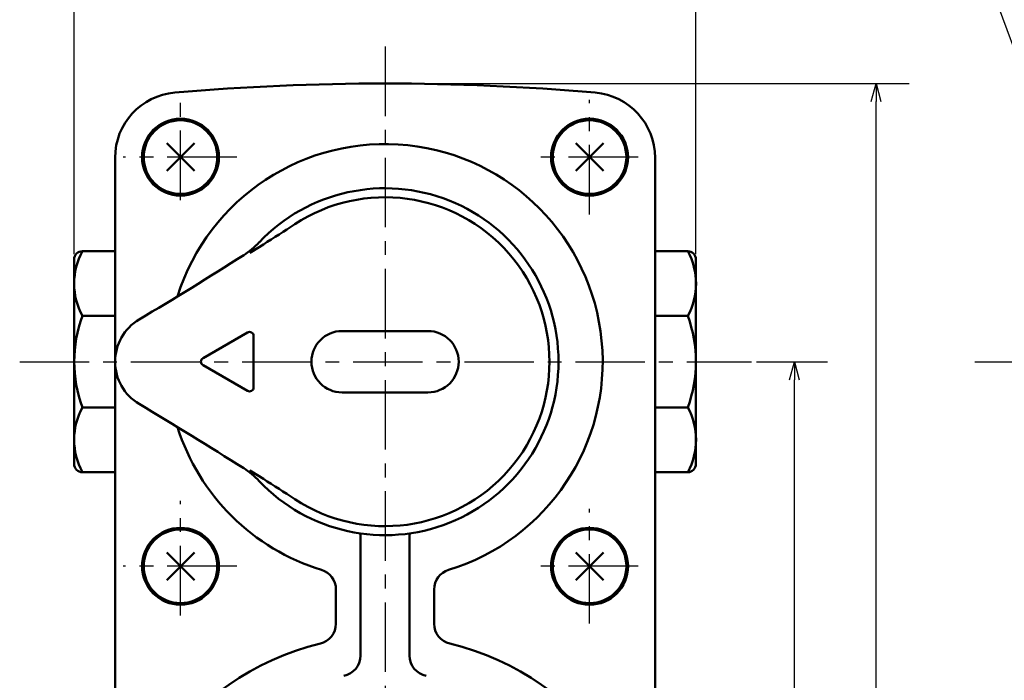
# Model space of a CAD drawing. Units: millimetres. Extents: x 0 to 619, y -1 to 437.
# Drawn here: x 155 to 276, y 208 to 288 of the extents above; entities that cross this region are included whole.
import ezdxf

# ---------------------------------------------------------------- set-up
doc = ezdxf.new("R2010")
doc.units = ezdxf.units.MM
doc.header["$LTSCALE"] = 0.267485
doc.linetypes.add('CENTER', pattern=[50.8, 31.75, -6.35, 6.35, -6.35])
for name, color, linetype in [('NoLayerName_001', 7, 'Continuous'), ('NoLayerName_002', 7, 'Continuous'), ('NoLayerName_003', 7, 'Continuous'), ('NoLayerName_004', 7, 'Continuous'), ('NoLayerName_005', 7, 'Continuous'), ('NoLayerName_006', 7, 'Continuous'), ('NoLayerName_009', 7, 'Continuous'), ('NoLayerName_011', 7, 'Continuous')]:
    doc.layers.add(name, color=color, linetype=linetype)
doc.styles.get("Standard").update_dxf_attribs({"font": 'txt', "bigfont": 'extfont2'})
doc.dimstyles.get("Standard").update_dxf_attribs({"dimtxt": 2.5, "dimasz": 2.5, "dimexe": 1.25, "dimexo": 0.625, "dimtad": 1, "dimzin": 0, "dimdsep": 46, "dimtxsty": 'Standard', "dimcen": 2.5, "dimadec": 0, "dimazin": 0, "dimtfac": 0.75, "dimtmove": 0, "dimatfit": 3, "dimfxl": 1, "dimarcsym": 0})

# ---------------------------------------------------------------- blocks, each defined once
blk = doc.blocks.new('_OPEN30')
at = {"color": 0, "linetype": 'ByBlock', "lineweight": -2}
for p, q in [((-1, 0.267949), (0, 0)), ((0, 0), (-1, -0.267949)), ((0, 0), (-1, 0))]:
    blk.add_line(p, q, dxfattribs=at)
blk = doc.blocks.new('*D6')
at = {"layer": 'Defpoints', "color": 0}
for p in [(244.74, 246.65), (249.98, 246.65), (215.95, 115.65)]:
    blk.add_point(p, dxfattribs=at)
at = {"layer": 'NoLayerName_001', "color": 0, "linetype": 'Continuous', "lineweight": 25}
for p, q in [((245.37, 246.65), (254.02, 246.65)), ((249.98, 117.86), (249.98, 244.45)), ((216.58, 115.65), (254.02, 115.65))]:
    blk.add_line(p, q, dxfattribs=at)
at = {"layer": 'NoLayerName_001', "color": 0, "lineweight": 25, "xscale": 2.205882352941176, "yscale": 2.205882352941176, "zscale": 2.205882352941176}
for p, rotation in [((249.98, 246.65), 90), ((249.98, 115.65), 270)]:
    blk.add_blockref('_OPEN30', p, dxfattribs=dict(at, rotation=rotation))
at = {"layer": 'NoLayerName_001', "color": 0, "lineweight": 25, "insert": (245.94, 181.12), "char_height": 5.147, "attachment_point": 5, "rotation": 90}
blk.add_mtext('131', dxfattribs=at)
blk = doc.blocks.new('*D10')
at = {"layer": 'Defpoints', "color": 0}
for p in [(161.95, 290.23), (161.95, 259.15), (237.95, 259.15)]:
    blk.add_point(p, dxfattribs=at)
at = {"layer": 'NoLayerName_001', "color": 0, "linetype": 'Continuous', "lineweight": 25}
for p, q in [((161.95, 259.78), (161.95, 294.27)), ((237.95, 259.78), (237.95, 294.27)), ((235.75, 290.23), (164.16, 290.23))]:
    blk.add_line(p, q, dxfattribs=at)
at = {"layer": 'NoLayerName_001', "color": 0, "lineweight": 25, "xscale": 2.205882352941176, "yscale": 2.205882352941176, "zscale": 2.205882352941176, "rotation": 180}
blk.add_blockref('_OPEN30', (161.95, 290.23), dxfattribs=at)
at = {"layer": 'NoLayerName_001', "color": 0, "lineweight": 25, "xscale": 2.205882352941176, "yscale": 2.205882352941176, "zscale": 2.205882352941176}
blk.add_blockref('_OPEN30', (237.95, 290.23), dxfattribs=at)
at = {"layer": 'NoLayerName_001', "color": 0, "lineweight": 25, "insert": (199.95, 294.27), "char_height": 5.147, "attachment_point": 5}
blk.add_mtext('76', dxfattribs=at)
blk = doc.blocks.new('*D12')
at = {"layer": 'Defpoints', "color": 0}
for p in [(199.95, 280.65), (259.97, 280.65), (199.95, 115.65)]:
    blk.add_point(p, dxfattribs=at)
at = {"layer": 'NoLayerName_001', "color": 0, "linetype": 'Continuous', "lineweight": 25}
for p, q in [((200.58, 280.65), (264.01, 280.65)), ((259.97, 117.86), (259.97, 278.45)), ((200.58, 115.65), (264.01, 115.65))]:
    blk.add_line(p, q, dxfattribs=at)
at = {"layer": 'NoLayerName_001', "color": 0, "lineweight": 25, "xscale": 2.205882352941176, "yscale": 2.205882352941176, "zscale": 2.205882352941176}
for p, rotation in [((259.97, 280.65), 90), ((259.97, 115.65), 270)]:
    blk.add_blockref('_OPEN30', p, dxfattribs=dict(at, rotation=rotation))
at = {"layer": 'NoLayerName_001', "color": 0, "lineweight": 25, "insert": (255.92, 198.15), "char_height": 5.147, "attachment_point": 5, "rotation": 90}
blk.add_mtext('165', dxfattribs=at)

msp = doc.modelspace()

# ---------------------------------------------------------------- linework, layer by layer
at = {"layer": 'NoLayerName_002', "color": 3, "linetype": 'Continuous', "lineweight": 50}
for p, q in [((166.95, 202.78), (166.95, 271.58)), ((232.95, 271.58), (232.95, 202.78)), ((196.95, 225.25), (196.95, 210.73)), ((202.95, 225.25), (202.95, 210.73)), ((193.95, 214.63), (193.95, 218.82)), ((205.95, 218.82), (205.95, 214.63))]:
    msp.add_line(p, q, dxfattribs=at)
for centre, radius, start, end in [((199.95, -19.35), 300, 85.0885, 94.9115), ((174.95, 271.58), 8, 94.9115, 180), ((224.95, 271.58), 8, 0, 85.0885), ((199.95, 246.65), 26.6, 286.9835, 162.535), ((199.95, 246.65), 26.6, 197.465, 253.0165), ((194.45, 225.25), 2.5, 0, 9.5929), ((205.45, 225.25), 2.5, 170.4071, 180), ((191.45, 218.82), 2.5, 0, 73.0165), ((208.45, 218.82), 2.5, 106.9835, 180), ((191.45, 214.63), 2.5, 283.6571, 0), ((208.45, 214.63), 2.5, 180, 256.3429), ((199.95, 179.65), 33.5, 103.6571, 76.3429), ((194.45, 210.73), 2.5, 280.5016, 0), ((205.45, 210.73), 2.5, 180, 259.4984)]:
    msp.add_arc(centre, radius, start, end, dxfattribs=at)
at = {"layer": 'NoLayerName_003', "color": 4, "linetype": 'Continuous', "lineweight": 50}
for p, q in [((166.95, 260.15), (162.95, 260.15)), ((232.95, 260.15), (236.95, 260.15)), ((161.95, 259.15), (161.95, 234.15)), ((237.95, 259.15), (237.95, 234.15)), ((162.95, 252.24), (166.95, 252.24)), ((236.95, 252.24), (232.95, 252.24)), ((162.95, 241.06), (166.95, 241.06)), ((236.95, 241.06), (232.95, 241.06)), ((166.95, 233.15), (162.95, 233.15)), ((232.95, 233.15), (236.95, 233.15))]:
    msp.add_line(p, q, dxfattribs=at)
for centre, start, end in [((162.95, 259.15), 90, 180), ((236.95, 259.15), 0, 90), ((162.95, 234.15), 180, 270), ((236.95, 234.15), 270, 0)]:
    msp.add_arc(centre, 1, start, end, dxfattribs=at)
at = {"layer": 'NoLayerName_004', "color": 6, "linetype": 'CENTER', "lineweight": 25}
for p, q in [((174.95, 266.4), (174.95, 279.4)), ((224.95, 264.65), (224.95, 278.65)), ((181.83, 271.65), (167.95, 271.65)), ((230.88, 271.65), (217.95, 271.65)), ((155.29, 246.65), (244.74, 246.65)), ((272.03, 246.65), (385.53, 246.65)), ((181.83, 221.65), (167.95, 221.65)), ((230.88, 221.65), (217.95, 221.65))]:
    msp.add_line(p, q, dxfattribs=at)
at = {"layer": 'NoLayerName_005', "color": 21, "linetype": 'Continuous', "lineweight": 25}
for p, q in [((183.41, 260.14), (183.41, 259.94)), ((183.41, 233.16), (183.41, 233.37))]:
    msp.add_line(p, q, dxfattribs=at)
at = {"layer": 'NoLayerName_005', "color": 21, "linetype": 'Continuous', "lineweight": 50}
for p, q in [((183.62, 260.07), (183.41, 259.94)), ((185.08, 260.97), (183.62, 260.07)), ((205.2, 250.4), (194.7, 250.4)), ((177.7, 247.09), (183.13, 250.22)), ((183.88, 249.79), (183.88, 243.52)), ((183.13, 243.09), (177.7, 246.22)), ((194.7, 242.9), (205.2, 242.9)), ((183.62, 233.24), (183.41, 233.37)), ((185.08, 232.33), (183.62, 233.24))]:
    msp.add_line(p, q, dxfattribs=at)
at = {"layer": 'NoLayerName_005', "color": 6, "linetype": 'CENTER', "lineweight": 25}
for p, q in [((174.95, 215.65), (174.95, 229.65)), ((224.95, 214.65), (224.95, 228.65))]:
    msp.add_line(p, q, dxfattribs=at)
at = {"layer": 'NoLayerName_005', "color": 21, "linetype": 'Continuous', "lineweight": 50}
for centre, radius, start, end in [((199.95, 246.65), 21.2, 223.4711, 136.5289), ((199.95, 246.65), 20.1, 236.665, 123.335), ((84.29, 421.56), 189.59, 302.1134, 303.491), ((177.31, 268.12), 10, 302.4647, 316.5289), ((-85.71, 681.54), 500, 300.7435, 302.4647), ((172.95, 246.65), 6, 120.7435, 239.2565), ((194.7, 246.65), 3.75, 90, 270), ((205.2, 246.65), 3.75, 270, 90), ((183.38, 249.79), 0.5, 0, 120), ((177.95, 246.65), 0.5, 120, 240), ((183.38, 243.52), 0.5, 240, 0), ((-85.71, -188.24), 500, 57.5353, 59.2565), ((177.31, 225.19), 10, 43.4711, 57.5353), ((81.52, 67.45), 194.7, 56.5271, 57.8685)]:
    msp.add_arc(centre, radius, start, end, dxfattribs=at)
at = {"layer": 'NoLayerName_006', "color": 30, "linetype": 'Continuous', "lineweight": 50}
for p, q in [((173.26, 269.96), (176.65, 273.35)), ((173.26, 273.35), (176.65, 269.96)), ((223.26, 269.96), (226.65, 273.35)), ((223.26, 273.35), (226.65, 269.96)), ((173.26, 219.96), (176.65, 223.35)), ((173.26, 223.35), (176.65, 219.96)), ((223.26, 219.96), (226.65, 223.35)), ((223.26, 223.35), (226.65, 219.96))]:
    msp.add_line(p, q, dxfattribs=at)
at = {"layer": 'NoLayerName_006', "color": 3, "linetype": 'Continuous', "lineweight": 50}
for centre in [(174.95, 271.65), (224.95, 271.65), (174.95, 221.65), (224.95, 221.65)]:
    msp.add_circle(centre, 4.7, dxfattribs=at)
at = {"layer": 'NoLayerName_006', "color": 30, "linetype": 'Continuous', "lineweight": 50}
for centre in [(174.95, 271.65), (224.95, 271.65), (174.95, 221.65), (224.95, 221.65)]:
    msp.add_circle(centre, 4.5, dxfattribs=at)
at = {"layer": 'NoLayerName_009', "color": 6, "linetype": 'CENTER', "lineweight": 25}
msp.add_line((199.95, 285.17), (199.95, 113.55), dxfattribs=at)
at = {"layer": 'NoLayerName_011', "color": 4, "linetype": 'Continuous', "lineweight": 50}
for centre, radius, start, end in [((170.27, 256.2), 8.32, 151.6145, 208.3855), ((229.64, 256.2), 8.32, 331.6145, 28.3855), ((178.09, 246.65), 16.13, 159.7219, 200.2781), ((221.82, 246.65), 16.13, 339.7219, 20.2781), ((170.27, 237.11), 8.32, 151.6144, 208.3855), ((229.64, 237.11), 8.32, 331.6145, 28.3856)]:
    msp.add_arc(centre, radius, start, end, dxfattribs=at)

# ---------------------------------------------------------------- dimensions: what is measured, and where the dimension line sits
at = {"layer": 'NoLayerName_001', "color": 7, "linetype": 'Continuous', "lineweight": 25}
for base, p1, p2, angle, picture, middle in [((161.95, 290.23), (237.95, 259.15), (161.95, 259.15), 180, '*D10', (199.95, 290.23)), ((259.97, 280.65), (199.95, 115.65), (199.95, 280.65), 90, '*D12', (259.97, 198.15)), ((249.98, 246.65), (215.95, 115.65), (244.74, 246.65), 90, '*D6', (249.98, 181.12))]:
    dim = msp.add_linear_dim(base=base, p1=p1, p2=p2, angle=angle, dimstyle='Standard', override={"dimtxt": 5.147059, "dimasz": 2.205882, "dimexe": 4.044118, "dimgap": 1.470588, "dimdec": 1, "dimzin": 8, "dimblk": 'OPEN30', "dimclrd": 0, "dimclre": 0, "dimclrt": 0, "dimtp": 0, "dimtm": 0, "dimlwd": 25, "dimlwe": 25}, dxfattribs=at)
    dim.commit()
    dim.dimension.update_dxf_attribs({"geometry": picture, "text_midpoint": middle, "dimtype": 160})

# ---------------------------------------------------------------- leaders
at = {"layer": 'NoLayerName_001', "color": 7, "linetype": 'Continuous', "lineweight": 25, "annotation_type": 0, "has_hookline": 1, "hookline_direction": 1, "text_width": 31.86}
msp.add_leader([(289.69, 249.94), (269.42, 305.12), (267.21, 305.12)], dimstyle='Standard', override={"dimtxt": 5.147059, "dimasz": 2.205882, "dimldrblk": 'OPEN30'}, dxfattribs=at)

doc.saveas('drawing.dxf')
